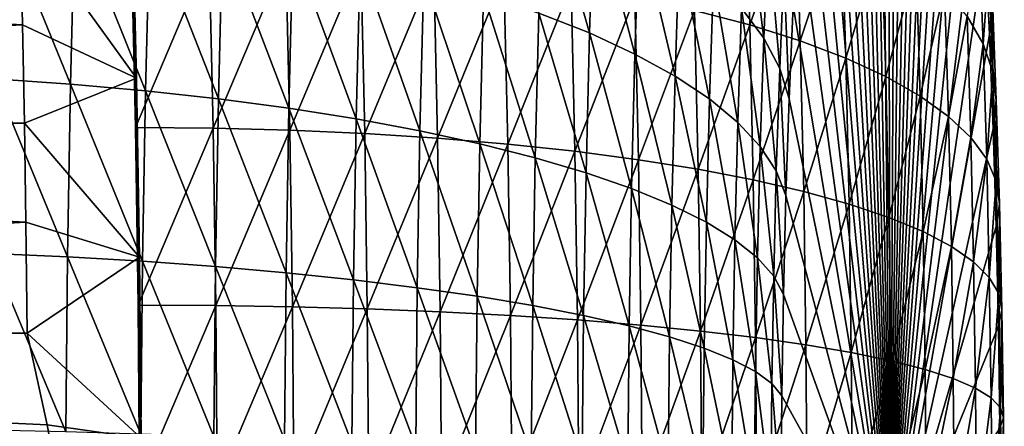
# Model space of a CAD drawing. Extents: x -225 to 225, y -198 to 198.
# Drawn here: x 206 to 211, y -109 to -107 of the extents above; entities that cross this region are included whole.
import ezdxf

# ---------------------------------------------------------------- set-up
doc = ezdxf.new("R2010")
doc.units = 0
doc.header["$MEASUREMENT"] = 0
doc.layers.add('L4', color=7, linetype='Continuous')

msp = doc.modelspace()

# ---------------------------------------------------------------- linework, layer by layer
at = {"layer": 'L4', "color": 253}
for points in [[(210.6052, -103.0539, 36.98849), (210.655, -102.9674, 37.55697), (210.7224, -110, 38.32756)], [(210.655, -102.9674, 37.55697), (210.7051, -102.9278, 38.13057), (210.7224, -110, 38.32756)], [(210.7224, -110, 38.32756), (210.7051, -102.9278, 38.13057), (210.7554, -102.9352, 38.70549)], [(210.7224, -110, 38.32756), (210.7554, -102.9352, 38.70549), (210.8055, -102.9896, 39.27789)], [(210.8055, -102.9896, 39.27789), (210.855, -103.0907, 39.84396), (210.7224, -110, 38.32756)], [(210.6052, -103.0539, 36.98849), (210.7224, -110, 38.32756), (210.5563, -103.1865, 36.42893)], [(210.7224, -110, 38.32756), (210.855, -103.0907, 39.84396), (210.9037, -103.2378, 40.39995)], [(210.7224, -110, 38.32756), (210.5084, -103.3646, 35.882), (210.5563, -103.1865, 36.42893)], [(210.7224, -110, 38.32756), (210.9037, -103.2378, 40.39995), (210.9511, -103.4298, 40.94214)], [(210.7224, -110, 38.32756), (210.462, -103.5867, 35.35134), (210.5084, -103.3646, 35.882)], [(210.9511, -103.4298, 40.94214), (210.997, -103.6656, 41.46693), (210.7224, -110, 38.32756)], [(210.4173, -103.8516, 34.8405), (210.462, -103.5867, 35.35134), (210.7224, -110, 38.32756)], [(210.7224, -110, 38.32756), (210.997, -103.6656, 41.46693), (211.0411, -103.9435, 41.97083)], [(210.7224, -110, 38.32756), (210.3746, -104.1574, 34.35285), (210.4173, -103.8516, 34.8405)], [(210.7224, -110, 38.32756), (211.0411, -103.9435, 41.97083), (211.0831, -104.2618, 42.45049)], [(210.7224, -110, 38.32756), (210.3343, -104.502, 33.89166), (210.3746, -104.1574, 34.35285)], [(211.0831, -104.2618, 42.45049), (211.1227, -104.6182, 42.90271), (210.7224, -110, 38.32756)], [(210.2965, -104.8833, 33.45999), (210.3343, -104.502, 33.89166), (210.7224, -110, 38.32756)], [(210.7224, -110, 38.32756), (211.1227, -104.6182, 42.90271), (211.1596, -105.0105, 43.32448)], [(210.7224, -110, 38.32756), (210.2616, -105.2986, 33.06071), (210.2965, -104.8833, 33.45999)], [(210.7224, -110, 38.32756), (211.1596, -105.0105, 43.32448), (211.1935, -105.4359, 43.713)], [(210.7224, -110, 38.32756), (210.2297, -105.7451, 32.69648), (210.2616, -105.2986, 33.06071)], [(211.1935, -105.4359, 43.713), (211.2244, -105.8918, 44.06568), (210.7224, -110, 38.32756)], [(210.2011, -106.22, 32.36973), (210.2297, -105.7451, 32.69648), (210.7224, -110, 38.32756)], [(210.7224, -110, 38.32756), (211.2244, -105.8918, 44.06568), (211.2519, -106.3749, 44.38017)], [(209.0372, -106.8735, 28.9677), (208.7541, -106.7617, 28.65264), (208.78, -105.9729, 28.9481)], [(209.0372, -106.8735, 28.9677), (208.78, -105.9729, 28.9481), (209.0621, -106.1119, 29.25296)], [(209.9086, -105.9829, 48.65047), (209.6248, -106.7469, 49.24193), (209.9341, -106.8287, 48.9428)], [(210.192, -106.0963, 48.33632), (209.9086, -105.9829, 48.65047), (209.9341, -106.8287, 48.9428)], [(209.2917, -106.9915, 29.30413), (209.0372, -106.8735, 28.9677), (209.0621, -106.1119, 29.25296)], [(209.2917, -106.9915, 29.30413), (209.0621, -106.1119, 29.25296), (209.3157, -106.2586, 29.57863)], [(210.192, -106.0963, 48.33632), (209.9341, -106.8287, 48.9428), (210.2169, -106.9182, 48.6204)], [(210.4469, -106.2187, 48.00177), (210.192, -106.0963, 48.33632), (210.2169, -106.9182, 48.6204)], [(206.4789, -106.1459, 50.63525), (205.8517, -106.2233, 52.07754), (206.5028, -107.127, 50.90855)], [(206.4751, -106.424, 50.59146), (206.4789, -106.1459, 50.63525), (206.4971, -107.4015, 50.84256)], [(206.4971, -107.4015, 50.84256), (206.4789, -106.1459, 50.63525), (206.5028, -107.127, 50.90855)], [(210.0125, -106.9019, 31.0431), (209.8885, -106.7348, 30.65763), (209.914, -106.1169, 30.94833)], [(210.0125, -106.9019, 31.0431), (209.914, -106.1169, 30.94833), (210.0366, -106.3157, 31.31892)], [(205.8517, -106.2233, 52.07754), (194.9439, -106.2233, 53.03185), (205.8654, -106.8282, 52.23435)], [(205.8654, -106.8282, 52.23435), (194.9439, -106.2233, 53.03185), (194.9679, -107.3781, 53.3063)], [(206.1329, -107.159, 26.93497), (205.7041, -107.1297, 26.85054), (205.7279, -106.1716, 27.12295)], [(206.1329, -107.159, 26.93497), (205.7279, -106.1716, 27.12295), (206.1565, -106.2108, 27.2046)], [(205.8517, -106.2233, 52.07754), (205.8654, -106.8282, 52.23435), (206.5028, -107.127, 50.90855)], [(206.5529, -107.1965, 27.05359), (206.1329, -107.159, 26.93497), (206.1565, -106.2108, 27.2046)], [(206.5529, -107.1965, 27.05359), (206.1565, -106.2108, 27.2046), (206.5762, -106.2607, 27.31967)], [(210.7224, -110, 38.32756), (210.176, -106.7201, 32.08262), (210.2011, -106.22, 32.36973)], [(210.4469, -106.2187, 48.00177), (210.2169, -106.9182, 48.6204), (210.471, -107.0148, 48.27694)], [(210.6716, -106.3492, 47.64908), (210.4469, -106.2187, 48.00177), (210.471, -107.0148, 48.27694)], [(206.9612, -107.2417, 27.20558), (206.5529, -107.1965, 27.05359), (206.5762, -106.2607, 27.31967)], [(206.9612, -107.2417, 27.20558), (206.5762, -106.2607, 27.31967), (206.9841, -106.321, 27.46736)], [(209.5159, -107.1148, 29.65964), (209.2917, -106.9915, 29.30413), (209.3157, -106.2586, 29.57863)], [(209.5159, -107.1148, 29.65964), (209.3157, -106.2586, 29.57863), (209.539, -106.412, 29.92289)], [(207.3551, -107.2944, 27.3899), (206.9612, -107.2417, 27.20558), (206.9841, -106.321, 27.46736)], [(207.3551, -107.2944, 27.3899), (206.9841, -106.321, 27.46736), (207.3776, -106.3913, 27.64668)], [(210.1014, -107.0713, 31.43714), (210.0125, -106.9019, 31.0431), (210.0366, -106.3157, 31.31892)], [(210.1014, -107.0713, 31.43714), (210.0366, -106.3157, 31.31892), (210.1242, -106.5172, 31.69788)], [(211.2161, -106.3089, 45.832), (211.1497, -106.7803, 46.5069), (211.2402, -106.934, 46.10679)], [(211.2721, -106.4978, 45.44078), (211.2161, -106.3089, 45.832), (211.2402, -106.934, 46.10679)], [(210.6716, -106.3492, 47.64908), (210.471, -107.0148, 48.27694), (210.6948, -107.1179, 47.91476)], [(210.8644, -106.4869, 47.28069), (210.6716, -106.3492, 47.64908), (210.6948, -107.1179, 47.91476)], [(210.7224, -110, 38.32756), (211.2519, -106.3749, 44.38017), (211.2759, -106.8822, 44.65438)], [(211.2519, -106.3749, 44.38017), (211.2921, -106.6893, 45.04735), (211.2759, -106.8822, 44.65438)], [(206.9096, -106.4292, 50.53605), (206.4751, -106.424, 50.59146), (206.4971, -107.4015, 50.84256)], [(206.9096, -106.4292, 50.53605), (206.4971, -107.4015, 50.84256), (206.9315, -107.4053, 50.78678)], [(207.3381, -106.4449, 50.44649), (206.9096, -106.4292, 50.53605), (206.9315, -107.4053, 50.78678)], [(207.3381, -106.4449, 50.44649), (206.9315, -107.4053, 50.78678), (207.3599, -107.4167, 50.69612)], [(207.7577, -106.4708, 50.32339), (207.3381, -106.4449, 50.44649), (207.3599, -107.4167, 50.69612)], [(207.7318, -107.3542, 27.60529), (207.3551, -107.2944, 27.3899), (207.3776, -106.3913, 27.64668)], [(207.7318, -107.3542, 27.60529), (207.3776, -106.3913, 27.64668), (207.7538, -106.4711, 27.8564)], [(209.7083, -107.2427, 30.0318), (209.5159, -107.1148, 29.65964), (209.539, -106.412, 29.92289)], [(209.7083, -107.2427, 30.0318), (209.539, -106.412, 29.92289), (209.7303, -106.5711, 30.28337)], [(207.7577, -106.4708, 50.32339), (207.3599, -107.4167, 50.69612), (207.7794, -107.4356, 50.5712)], [(208.0888, -107.4207, 27.85029), (207.7318, -107.3542, 27.60529), (207.7538, -106.4711, 27.8564)], [(208.0888, -107.4207, 27.85029), (207.7538, -106.4711, 27.8564), (208.1102, -106.5599, 28.09508)], [(208.1655, -106.507, 50.1676), (207.7577, -106.4708, 50.32339), (207.7794, -107.4356, 50.5712)], [(210.8644, -106.4869, 47.28069), (210.6948, -107.1179, 47.91476), (210.8868, -107.2266, 47.53634)], [(211.0242, -106.631, 46.89909), (210.8644, -106.4869, 47.28069), (210.8868, -107.2266, 47.53634)], [(211.2721, -106.4978, 45.44078), (211.2402, -106.934, 46.10679), (211.295, -107.0909, 45.70151)], [(211.2921, -106.6893, 45.04735), (211.2721, -106.4978, 45.44078), (211.295, -107.0909, 45.70151)], [(208.1655, -106.507, 50.1676), (207.7794, -107.4356, 50.5712), (208.1869, -107.4618, 50.41287)], [(208.5587, -106.553, 49.98018), (208.1655, -106.507, 50.1676), (208.1869, -107.4618, 50.41287)], [(208.5587, -106.553, 49.98018), (208.1869, -107.4618, 50.41287), (208.5799, -107.4953, 50.22222)], [(208.9347, -106.6086, 49.7624), (208.5587, -106.553, 49.98018), (208.5799, -107.4953, 50.22222)], [(210.1545, -107.242, 31.83708), (210.1014, -107.0713, 31.43714), (210.1242, -106.5172, 31.69788)], [(210.1545, -107.242, 31.83708), (210.1242, -106.5172, 31.69788), (210.176, -106.7201, 32.08262)], [(208.4236, -107.4935, 28.12322), (208.0888, -107.4207, 27.85029), (208.1102, -106.5599, 28.09508)], [(208.4236, -107.4935, 28.12322), (208.1102, -106.5599, 28.09508), (208.4444, -106.657, 28.3611)], [(208.9347, -106.6086, 49.7624), (208.5799, -107.4953, 50.22222), (208.9555, -107.5357, 50.00053)], [(209.2909, -106.6734, 49.51575), (208.9347, -106.6086, 49.7624), (208.9555, -107.5357, 50.00053)], [(209.8676, -107.3743, 30.41806), (209.7083, -107.2427, 30.0318), (209.7303, -106.5711, 30.28337)], [(209.8676, -107.3743, 30.41806), (209.7303, -106.5711, 30.28337), (209.8885, -106.7348, 30.65763)], [(208.7339, -107.5721, 28.42221), (208.4236, -107.4935, 28.12322), (208.4444, -106.657, 28.3611)], [(208.7339, -107.5721, 28.42221), (208.4444, -106.657, 28.3611), (208.7541, -106.7617, 28.65264)], [(211.0242, -106.631, 46.89909), (210.8868, -107.2266, 47.53634), (211.0456, -107.3403, 47.14426)], [(211.1497, -106.7803, 46.5069), (211.0242, -106.631, 46.89909), (211.0456, -107.3403, 47.14426)], [(209.2909, -106.6734, 49.51575), (208.9555, -107.5357, 50.00053), (209.3113, -107.5827, 49.74934)], [(209.6248, -106.7469, 49.24193), (209.2909, -106.6734, 49.51575), (209.3113, -107.5827, 49.74934)], [(210.7224, -110, 38.32756), (210.1545, -107.242, 31.83708), (210.176, -106.7201, 32.08262)], [(211.2759, -106.8822, 44.65438), (211.2921, -106.6893, 45.04735), (211.3137, -107.25, 45.29381)], [(211.2921, -106.6893, 45.04735), (211.295, -107.0909, 45.70151), (211.3137, -107.25, 45.29381)], [(209.0177, -107.6559, 28.74522), (208.7339, -107.5721, 28.42221), (208.7541, -106.7617, 28.65264)], [(209.0177, -107.6559, 28.74522), (208.7541, -106.7617, 28.65264), (209.0372, -106.8735, 28.9677)], [(209.6248, -106.7469, 49.24193), (209.3113, -107.5827, 49.74934), (209.6448, -107.6362, 49.47036)], [(209.9341, -106.8287, 48.9428), (209.6248, -106.7469, 49.24193), (209.6448, -107.6362, 49.47036)], [(209.9926, -107.5087, 30.81579), (209.8676, -107.3743, 30.41806), (209.8885, -106.7348, 30.65763)], [(209.9926, -107.5087, 30.81579), (209.8885, -106.7348, 30.65763), (210.0125, -106.9019, 31.0431)], [(205.8654, -106.8282, 52.23435), (194.9679, -107.3781, 53.3063), (205.8757, -107.3781, 52.35199)], [(206.5028, -107.127, 50.90855), (205.8654, -106.8282, 52.23435), (205.8757, -107.3781, 52.35199)], [(209.9341, -106.8287, 48.9428), (209.6448, -107.6362, 49.47036), (209.9536, -107.6956, 49.16548)], [(210.2169, -106.9182, 48.6204), (209.9341, -106.8287, 48.9428), (209.9536, -107.6956, 49.16548)], [(211.1497, -106.7803, 46.5069), (211.0456, -107.3403, 47.14426), (211.1702, -107.4582, 46.7412)], [(211.2402, -106.934, 46.10679), (211.1497, -106.7803, 46.5069), (211.1702, -107.4582, 46.7412)], [(209.273, -107.7443, 29.09005), (209.0177, -107.6559, 28.74522), (209.0372, -106.8735, 28.9677)], [(209.273, -107.7443, 29.09005), (209.0372, -106.8735, 28.9677), (209.2917, -106.9915, 29.30413)], [(211.2759, -106.8822, 44.65438), (211.2962, -107.4103, 44.88649), (210.7224, -110, 38.32756)], [(211.2759, -106.8822, 44.65438), (211.3137, -107.25, 45.29381), (211.2962, -107.4103, 44.88649)], [(210.2169, -106.9182, 48.6204), (209.9536, -107.6956, 49.16548), (210.2358, -107.7607, 48.8368)], [(210.0826, -107.645, 31.22227), (209.9926, -107.5087, 30.81579), (210.0125, -106.9019, 31.0431)], [(210.0826, -107.645, 31.22227), (210.0125, -106.9019, 31.0431), (210.1014, -107.0713, 31.43714)], [(210.471, -107.0148, 48.27694), (210.2169, -106.9182, 48.6204), (210.2358, -107.7607, 48.8368)], [(211.2402, -106.934, 46.10679), (211.1702, -107.4582, 46.7412), (211.2597, -107.5796, 46.32991)], [(211.295, -107.0909, 45.70151), (211.2402, -106.934, 46.10679), (211.2597, -107.5796, 46.32991)], [(209.498, -107.8368, 29.45434), (209.273, -107.7443, 29.09005), (209.2917, -106.9915, 29.30413)], [(209.498, -107.8368, 29.45434), (209.2917, -106.9915, 29.30413), (209.5159, -107.1148, 29.65964)], [(210.471, -107.0148, 48.27694), (210.2358, -107.7607, 48.8368), (210.4894, -107.8309, 48.48655)], [(210.6948, -107.1179, 47.91476), (210.471, -107.0148, 48.27694), (210.4894, -107.8309, 48.48655)], [(210.1368, -107.7822, 31.63472), (210.0826, -107.645, 31.22227), (210.1014, -107.0713, 31.43714)], [(210.1368, -107.7822, 31.63472), (210.1014, -107.0713, 31.43714), (210.1545, -107.242, 31.83708)], [(211.295, -107.0909, 45.70151), (211.2597, -107.5796, 46.32991), (211.3135, -107.7034, 45.91321)], [(211.3137, -107.25, 45.29381), (211.295, -107.0909, 45.70151), (211.3135, -107.7034, 45.91321)], [(206.1161, -108.1262, 26.74323), (205.6871, -108.1068, 26.65682), (205.7041, -107.1297, 26.85054)], [(206.1161, -108.1262, 26.74323), (205.7041, -107.1297, 26.85054), (206.1329, -107.159, 26.93497)], [(206.5028, -107.127, 50.90855), (205.8757, -107.3781, 52.35199), (206.5197, -108.1272, 51.10136)], [(206.5364, -108.1508, 26.86438), (206.1161, -108.1262, 26.74323), (206.1329, -107.159, 26.93497)], [(206.5364, -108.1508, 26.86438), (206.1329, -107.159, 26.93497), (206.5529, -107.1965, 27.05359)], [(206.4971, -107.4015, 50.84256), (206.5028, -107.127, 50.90855), (206.512, -108.3964, 51.01345)], [(206.512, -108.3964, 51.01345), (206.5028, -107.127, 50.90855), (206.5197, -108.1272, 51.10136)], [(209.6912, -107.9327, 29.8356), (209.498, -107.8368, 29.45434), (209.5159, -107.1148, 29.65964)], [(209.6912, -107.9327, 29.8356), (209.5159, -107.1148, 29.65964), (209.7083, -107.2427, 30.0318)], [(210.6948, -107.1179, 47.91476), (210.4894, -107.8309, 48.48655), (210.7125, -107.9057, 48.11714)], [(210.8868, -107.2266, 47.53634), (210.6948, -107.1179, 47.91476), (210.7125, -107.9057, 48.11714)], [(206.945, -108.1807, 27.01942), (206.5364, -108.1508, 26.86438), (206.5529, -107.1965, 27.05359)], [(206.945, -108.1807, 27.01942), (206.5529, -107.1965, 27.05359), (206.9612, -107.2417, 27.20558)], [(207.3391, -108.2154, 27.2073), (206.945, -108.1807, 27.01942), (206.9612, -107.2417, 27.20558)], [(207.3391, -108.2154, 27.2073), (206.9612, -107.2417, 27.20558), (207.3551, -107.2944, 27.3899)], [(209.8512, -108.0314, 30.23123), (209.6912, -107.9327, 29.8356), (209.7083, -107.2427, 30.0318)], [(209.8512, -108.0314, 30.23123), (209.7083, -107.2427, 30.0318), (209.8676, -107.3743, 30.41806)], [(210.1368, -107.7822, 31.63472), (210.1545, -107.242, 31.83708), (210.7224, -110, 38.32756)], [(210.8868, -107.2266, 47.53634), (210.7125, -107.9057, 48.11714), (210.9039, -107.9847, 47.73108)], [(211.0456, -107.3403, 47.14426), (210.8868, -107.2266, 47.53634), (210.9039, -107.9847, 47.73108)], [(211.2962, -107.4103, 44.88649), (211.3137, -107.25, 45.29381), (211.3312, -107.8291, 45.49393)], [(211.3137, -107.25, 45.29381), (211.3135, -107.7034, 45.91321), (211.3312, -107.8291, 45.49393)], [(207.7162, -108.2549, 27.42673), (207.3391, -108.2154, 27.2073), (207.3551, -107.2944, 27.3899)], [(207.7162, -108.2549, 27.42673), (207.3551, -107.2944, 27.3899), (207.7318, -107.3542, 27.60529)], [(194.9832, -108.5524, 53.48085), (205.884, -107.9324, 52.44721), (194.9679, -107.3781, 53.3063)], [(205.8757, -107.3781, 52.35199), (194.9679, -107.3781, 53.3063), (205.884, -107.9324, 52.44721)], [(206.5197, -108.1272, 51.10136), (205.8757, -107.3781, 52.35199), (205.884, -107.9324, 52.44721)], [(208.0736, -108.2988, 27.67622), (207.7162, -108.2549, 27.42673), (207.7318, -107.3542, 27.60529)], [(208.0736, -108.2988, 27.67622), (207.7318, -107.3542, 27.60529), (208.0888, -107.4207, 27.85029)], [(209.9771, -108.1322, 30.63852), (209.8512, -108.0314, 30.23123), (209.8676, -107.3743, 30.41806)], [(209.9771, -108.1322, 30.63852), (209.8676, -107.3743, 30.41806), (209.9926, -107.5087, 30.81579)], [(211.0456, -107.3403, 47.14426), (210.9039, -107.9847, 47.73108), (211.062, -108.0674, 47.33102)], [(211.1702, -107.4582, 46.7412), (211.0456, -107.3403, 47.14426), (211.062, -108.0674, 47.33102)], [(206.9315, -107.4053, 50.78678), (206.4971, -107.4015, 50.84256), (206.512, -108.3964, 51.01345)], [(206.9315, -107.4053, 50.78678), (206.512, -108.3964, 51.01345), (206.9464, -108.3987, 50.95742)], [(207.3599, -107.4167, 50.69612), (206.9315, -107.4053, 50.78678), (206.9464, -108.3987, 50.95742)], [(207.3599, -107.4167, 50.69612), (206.9464, -108.3987, 50.95742), (207.3748, -108.4057, 50.86601)], [(207.7794, -107.4356, 50.5712), (207.3599, -107.4167, 50.69612), (207.3748, -108.4057, 50.86601)], [(207.7794, -107.4356, 50.5712), (207.3748, -108.4057, 50.86601), (207.7941, -108.4174, 50.73985)], [(208.1869, -107.4618, 50.41287), (207.7794, -107.4356, 50.5712), (207.7941, -108.4174, 50.73985)], [(208.4088, -108.3468, 27.95405), (208.0736, -108.2988, 27.67622), (208.0888, -107.4207, 27.85029)], [(208.4088, -108.3468, 27.95405), (208.0888, -107.4207, 27.85029), (208.4236, -107.4935, 28.12322)], [(210.7224, -110, 38.32756), (211.2962, -107.4103, 44.88649), (211.3127, -107.9555, 45.07495)], [(211.2962, -107.4103, 44.88649), (211.3312, -107.8291, 45.49393), (211.3127, -107.9555, 45.07495)], [(208.1869, -107.4618, 50.41287), (207.7941, -108.4174, 50.73985), (208.2015, -108.4336, 50.5798)], [(208.5799, -107.4953, 50.22222), (208.1869, -107.4618, 50.41287), (208.2015, -108.4336, 50.5798)], [(211.1702, -107.4582, 46.7412), (211.062, -108.0674, 47.33102), (211.1858, -108.1531, 46.91968)], [(211.2597, -107.5796, 46.32991), (211.1702, -107.4582, 46.7412), (211.1858, -108.1531, 46.91968)], [(208.5799, -107.4953, 50.22222), (208.2015, -108.4336, 50.5798), (208.5943, -108.4542, 50.38694)], [(208.7196, -108.3986, 28.25835), (208.4088, -108.3468, 27.95405), (208.4236, -107.4935, 28.12322)], [(208.7196, -108.3986, 28.25835), (208.4236, -107.4935, 28.12322), (208.7339, -107.5721, 28.42221)], [(208.9555, -107.5357, 50.00053), (208.5799, -107.4953, 50.22222), (208.5943, -108.4542, 50.38694)], [(208.9555, -107.5357, 50.00053), (208.5943, -108.4542, 50.38694), (208.9697, -108.4791, 50.1626)], [(209.3113, -107.5827, 49.74934), (208.9555, -107.5357, 50.00053), (208.9697, -108.4791, 50.1626)], [(210.0679, -108.2343, 31.05469), (209.9771, -108.1322, 30.63852), (209.9926, -107.5087, 30.81579)], [(210.0679, -108.2343, 31.05469), (209.9926, -107.5087, 30.81579), (210.0826, -107.645, 31.22227)], [(209.0039, -108.4539, 28.58702), (208.7196, -108.3986, 28.25835), (208.7339, -107.5721, 28.42221)], [(209.0039, -108.4539, 28.58702), (208.7339, -107.5721, 28.42221), (209.0177, -107.6559, 28.74522)], [(209.3113, -107.5827, 49.74934), (208.9697, -108.4791, 50.1626), (209.3252, -108.5082, 49.90831)], [(209.6448, -107.6362, 49.47036), (209.3113, -107.5827, 49.74934), (209.3252, -108.5082, 49.90831)], [(211.2597, -107.5796, 46.32991), (211.1858, -108.1531, 46.91968), (211.2746, -108.2412, 46.49987)], [(211.3135, -107.7034, 45.91321), (211.2597, -107.5796, 46.32991), (211.2746, -108.2412, 46.49987)], [(209.2597, -108.5122, 28.93781), (209.0039, -108.4539, 28.58702), (209.0177, -107.6559, 28.74522)], [(209.2597, -108.5122, 28.93781), (209.0177, -107.6559, 28.74522), (209.273, -107.7443, 29.09005)], [(209.6448, -107.6362, 49.47036), (209.3252, -108.5082, 49.90831), (209.6584, -108.5412, 49.62581)], [(209.9536, -107.6956, 49.16548), (209.6448, -107.6362, 49.47036), (209.6584, -108.5412, 49.62581)], [(210.123, -108.3372, 31.47691), (210.0679, -108.2343, 31.05469), (210.0826, -107.645, 31.22227)], [(210.123, -108.3372, 31.47691), (210.0826, -107.645, 31.22227), (210.1368, -107.7822, 31.63472)], [(209.9536, -107.6956, 49.16548), (209.6584, -108.5412, 49.62581), (209.9669, -108.5779, 49.31703)], [(210.2358, -107.7607, 48.8368), (209.9536, -107.6956, 49.16548), (209.9669, -108.5779, 49.31703)], [(211.3135, -107.7034, 45.91321), (211.2746, -108.2412, 46.49987), (211.3276, -108.3312, 46.07447)], [(211.3312, -107.8291, 45.49393), (211.3135, -107.7034, 45.91321), (211.3276, -108.3312, 46.07447)], [(209.4852, -108.5732, 29.30834), (209.2597, -108.5122, 28.93781), (209.273, -107.7443, 29.09005)], [(209.4852, -108.5732, 29.30834), (209.273, -107.7443, 29.09005), (209.498, -107.8368, 29.45434)], [(210.2358, -107.7607, 48.8368), (209.9669, -108.5779, 49.31703), (210.2487, -108.618, 48.98407)], [(210.4894, -107.8309, 48.48655), (210.2358, -107.7607, 48.8368), (210.2487, -108.618, 48.98407)], [(210.7224, -110, 38.32756), (210.123, -108.3372, 31.47691), (210.1368, -107.7822, 31.63472)], [(209.679, -108.6365, 29.69608), (209.4852, -108.5732, 29.30834), (209.498, -107.8368, 29.45434)], [(209.679, -108.6365, 29.69608), (209.498, -107.8368, 29.45434), (209.6912, -107.9327, 29.8356)], [(210.4894, -107.8309, 48.48655), (210.2487, -108.618, 48.98407), (210.5018, -108.6613, 48.62921)], [(210.7125, -107.9057, 48.11714), (210.4894, -107.8309, 48.48655), (210.5018, -108.6613, 48.62921)], [(211.3127, -107.9555, 45.07495), (211.3312, -107.8291, 45.49393), (211.3445, -108.4225, 45.64637)], [(211.3312, -107.8291, 45.49393), (211.3276, -108.3312, 46.07447), (211.3445, -108.4225, 45.64637)], [(205.891, -108.5524, 52.52654), (205.884, -107.9324, 52.44721), (194.9832, -108.5524, 53.48085)], [(206.5197, -108.1272, 51.10136), (205.884, -107.9324, 52.44721), (205.891, -108.5524, 52.52654)], [(210.7125, -107.9057, 48.11714), (210.5018, -108.6613, 48.62921), (210.7246, -108.7075, 48.25487)], [(210.9039, -107.9847, 47.73108), (210.7125, -107.9057, 48.11714), (210.7246, -108.7075, 48.25487)], [(209.8396, -108.7015, 30.09836), (209.679, -108.6365, 29.69608), (209.6912, -107.9327, 29.8356)], [(209.8396, -108.7015, 30.09836), (209.6912, -107.9327, 29.8356), (209.8512, -108.0314, 30.23123)], [(210.7224, -110, 38.32756), (211.3127, -107.9555, 45.07495), (211.3253, -108.5144, 45.21851)], [(210.9039, -107.9847, 47.73108), (210.7246, -108.7075, 48.25487), (210.9154, -108.7563, 47.86362)], [(211.062, -108.0674, 47.33102), (210.9039, -107.9847, 47.73108), (210.9154, -108.7563, 47.86362)], [(211.3127, -107.9555, 45.07495), (211.3445, -108.4225, 45.64637), (211.3253, -108.5144, 45.21851)], [(209.9661, -108.768, 30.51246), (209.8396, -108.7015, 30.09836), (209.8512, -108.0314, 30.23123)], [(209.9661, -108.768, 30.51246), (209.8512, -108.0314, 30.23123), (209.9771, -108.1322, 30.63852)], [(211.062, -108.0674, 47.33102), (210.9154, -108.7563, 47.86362), (211.0731, -108.8073, 47.45812)], [(211.1858, -108.1531, 46.91968), (211.062, -108.0674, 47.33102), (211.0731, -108.8073, 47.45812)], [(206.1063, -109.1058, 26.63066), (205.6772, -109.0965, 26.54308), (205.6871, -108.1068, 26.65682)], [(206.1063, -109.1058, 26.63066), (205.6871, -108.1068, 26.65682), (206.1161, -108.1262, 26.74323)], [(206.5197, -108.1272, 51.10136), (205.891, -108.5524, 52.52654), (206.5294, -109.1398, 51.2124)], [(206.5266, -109.1175, 26.75329), (206.1063, -109.1058, 26.63066), (206.1161, -108.1262, 26.74323)], [(206.5266, -109.1175, 26.75329), (206.1161, -108.1262, 26.74323), (206.5364, -108.1508, 26.86438)], [(206.512, -108.3964, 51.01345), (206.5197, -108.1272, 51.10136), (206.5198, -109.4019, 51.10299)], [(206.5198, -109.4019, 51.10299), (206.5197, -108.1272, 51.10136), (206.5294, -109.1398, 51.2124)], [(206.9354, -109.1318, 26.91012), (206.5266, -109.1175, 26.75329), (206.5364, -108.1508, 26.86438)], [(206.9354, -109.1318, 26.91012), (206.5364, -108.1508, 26.86438), (206.945, -108.1807, 27.01942)], [(210.0575, -108.8354, 30.93553), (209.9661, -108.768, 30.51246), (209.9771, -108.1322, 30.63852)], [(210.0575, -108.8354, 30.93553), (209.9771, -108.1322, 30.63852), (210.0679, -108.2343, 31.05469)], [(207.3298, -109.1484, 27.10009), (206.9354, -109.1318, 26.91012), (206.945, -108.1807, 27.01942)], [(207.3298, -109.1484, 27.10009), (206.945, -108.1807, 27.01942), (207.3391, -108.2154, 27.2073)], [(211.1858, -108.1531, 46.91968), (211.0731, -108.8073, 47.45812), (211.1965, -108.8602, 47.04114)], [(211.2746, -108.2412, 46.49987), (211.1858, -108.1531, 46.91968), (211.1965, -108.8602, 47.04114)], [(207.707, -109.1672, 27.32189), (207.3298, -109.1484, 27.10009), (207.3391, -108.2154, 27.2073)], [(207.707, -109.1672, 27.32189), (207.3391, -108.2154, 27.2073), (207.7162, -108.2549, 27.42673)], [(208.0646, -109.1881, 27.57401), (207.707, -109.1672, 27.32189), (207.7162, -108.2549, 27.42673)], [(208.0646, -109.1881, 27.57401), (207.7162, -108.2549, 27.42673), (208.0736, -108.2988, 27.67622)], [(210.1132, -108.9032, 31.36468), (210.0575, -108.8354, 30.93553), (210.0679, -108.2343, 31.05469)], [(210.1132, -108.9032, 31.36468), (210.0679, -108.2343, 31.05469), (210.123, -108.3372, 31.47691)], [(211.2746, -108.2412, 46.49987), (211.1965, -108.8602, 47.04114), (211.2847, -108.9146, 46.61554)], [(211.3276, -108.3312, 46.07447), (211.2746, -108.2412, 46.49987), (211.2847, -108.9146, 46.61554)], [(208.4001, -109.211, 27.85474), (208.0646, -109.1881, 27.57401), (208.0736, -108.2988, 27.67622)], [(208.4001, -109.211, 27.85474), (208.0736, -108.2988, 27.67622), (208.4088, -108.3468, 27.95405)], [(208.7112, -109.2358, 28.16215), (208.4001, -109.211, 27.85474), (208.4088, -108.3468, 27.95405)], [(208.7112, -109.2358, 28.16215), (208.4088, -108.3468, 27.95405), (208.7196, -108.3986, 28.25835)], [(210.7224, -110, 38.32756), (210.1132, -108.9032, 31.36468), (210.123, -108.3372, 31.47691)], [(211.3276, -108.3312, 46.07447), (211.2847, -108.9146, 46.61554), (211.3372, -108.9701, 46.18421)], [(211.3445, -108.4225, 45.64637), (211.3276, -108.3312, 46.07447), (211.3372, -108.9701, 46.18421)], [(206.9464, -108.3987, 50.95742), (206.512, -108.3964, 51.01345), (206.5198, -109.4019, 51.10299)], [(206.9464, -108.3987, 50.95742), (206.5198, -109.4019, 51.10299), (206.9543, -109.4027, 51.04683)], [(207.3748, -108.4057, 50.86601), (206.9464, -108.3987, 50.95742), (206.9543, -109.4027, 51.04683)], [(207.3748, -108.4057, 50.86601), (206.9543, -109.4027, 51.04683), (207.3826, -109.4054, 50.95503)], [(207.7941, -108.4174, 50.73985), (207.3748, -108.4057, 50.86601), (207.3826, -109.4054, 50.95503)], [(207.7941, -108.4174, 50.73985), (207.3826, -109.4054, 50.95503), (207.8018, -109.4097, 50.82822)], [(208.2015, -108.4336, 50.5798), (207.7941, -108.4174, 50.73985), (207.8018, -109.4097, 50.82822)], [(208.9958, -109.2621, 28.49413), (208.7112, -109.2358, 28.16215), (208.7196, -108.3986, 28.25835)], [(208.9958, -109.2621, 28.49413), (208.7196, -108.3986, 28.25835), (209.0039, -108.4539, 28.58702)], [(211.3253, -108.5144, 45.21851), (211.3445, -108.4225, 45.64637), (211.3536, -109.0265, 45.75012)], [(211.3445, -108.4225, 45.64637), (211.3372, -108.9701, 46.18421), (211.3536, -109.0265, 45.75012)], [(208.2015, -108.4336, 50.5798), (207.8018, -109.4097, 50.82822), (208.2092, -109.4157, 50.66726)], [(208.5943, -108.4542, 50.38694), (208.2015, -108.4336, 50.5798), (208.2092, -109.4157, 50.66726)], [(208.5943, -108.4542, 50.38694), (208.2092, -109.4157, 50.66726), (208.6019, -109.4234, 50.47325)], [(208.9697, -108.4791, 50.1626), (208.5943, -108.4542, 50.38694), (208.6019, -109.4234, 50.47325)], [(208.9697, -108.4791, 50.1626), (208.6019, -109.4234, 50.47325), (208.9772, -109.4327, 50.24752)], [(209.3252, -108.5082, 49.90831), (208.9697, -108.4791, 50.1626), (208.9772, -109.4327, 50.24752)], [(209.2518, -109.29, 28.84843), (208.9958, -109.2621, 28.49413), (209.0039, -108.4539, 28.58702)], [(209.2518, -109.29, 28.84843), (209.0039, -108.4539, 28.58702), (209.2597, -108.5122, 28.93781)], [(209.3252, -108.5082, 49.90831), (208.9772, -109.4327, 50.24752), (209.3325, -109.4436, 49.99161)], [(209.4777, -109.3191, 29.22263), (209.2518, -109.29, 28.84843), (209.2597, -108.5122, 28.93781)], [(209.4777, -109.3191, 29.22263), (209.2597, -108.5122, 28.93781), (209.4852, -108.5732, 29.30834)], [(209.6584, -108.5412, 49.62581), (209.3252, -108.5082, 49.90831), (209.3325, -109.4436, 49.99161)], [(211.3253, -108.5144, 45.21851), (211.3338, -109.0832, 45.31621), (210.7224, -110, 38.32756)], [(211.3253, -108.5144, 45.21851), (211.3536, -109.0265, 45.75012), (211.3338, -109.0832, 45.31621)], [(194.6505, -119.6065, 49.67881), (206.4723, -114.0795, 50.56011), (194.9832, -108.5524, 53.48085)], [(206.0027, -109.0655, 52.33892), (205.891, -108.5524, 52.52654), (194.9832, -108.5524, 53.48085)], [(206.4393, -112.212, 51.21024), (206.3497, -111.2095, 51.56549), (194.9832, -108.5524, 53.48085)], [(194.9832, -108.5524, 53.48085), (206.3497, -111.2095, 51.56549), (206.2061, -110.1665, 51.93954)], [(194.9832, -108.5524, 53.48085), (206.2061, -110.1665, 51.93954), (206.0027, -109.0655, 52.33892)], [(194.9832, -108.5524, 53.48085), (206.4723, -114.0795, 50.56011), (206.4787, -113.1888, 50.86823)], [(194.9832, -108.5524, 53.48085), (206.4787, -113.1888, 50.86823), (206.4393, -112.212, 51.21024)], [(206.5294, -109.1398, 51.2124), (205.891, -108.5524, 52.52654), (206.0027, -109.0655, 52.33892)], [(209.6584, -108.5412, 49.62581), (209.3325, -109.4436, 49.99161), (209.6655, -109.4559, 49.70727)], [(209.6718, -109.3493, 29.61416), (209.4777, -109.3191, 29.22263), (209.4852, -108.5732, 29.30834)], [(209.6718, -109.3493, 29.61416), (209.4852, -108.5732, 29.30834), (209.679, -108.6365, 29.69608)], [(209.9669, -108.5779, 49.31703), (209.6584, -108.5412, 49.62581), (209.6655, -109.4559, 49.70727)], [(209.9669, -108.5779, 49.31703), (209.6655, -109.4559, 49.70727), (209.9738, -109.4696, 49.39643)], [(210.2487, -108.618, 48.98407), (209.9669, -108.5779, 49.31703), (209.9738, -109.4696, 49.39643)], [(209.8328, -109.3803, 30.02036), (209.6718, -109.3493, 29.61416), (209.679, -108.6365, 29.69608)], [(209.8328, -109.3803, 30.02036), (209.679, -108.6365, 29.69608), (209.8396, -108.7015, 30.09836)], [(210.2487, -108.618, 48.98407), (209.9738, -109.4696, 49.39643), (210.2554, -109.4845, 49.06123)], [(210.5018, -108.6613, 48.62921), (210.2487, -108.618, 48.98407), (210.2554, -109.4845, 49.06123)], [(209.9596, -109.4121, 30.43845), (209.8328, -109.3803, 30.02036), (209.8396, -108.7015, 30.09836)], [(209.9596, -109.4121, 30.43845), (209.8396, -108.7015, 30.09836), (209.9661, -108.768, 30.51246)], [(210.5018, -108.6613, 48.62921), (210.2554, -109.4845, 49.06123), (210.5084, -109.5007, 48.70395)], [(210.7246, -108.7075, 48.25487), (210.5018, -108.6613, 48.62921), (210.5084, -109.5007, 48.70395)], [(210.7246, -108.7075, 48.25487), (210.5084, -109.5007, 48.70395), (210.7309, -109.5179, 48.32704)], [(210.9154, -108.7563, 47.86362), (210.7246, -108.7075, 48.25487), (210.7309, -109.5179, 48.32704)], [(210.9154, -108.7563, 47.86362), (210.7309, -109.5179, 48.32704), (210.9215, -109.5361, 47.93306)], [(211.0731, -108.8073, 47.45812), (210.9154, -108.7563, 47.86362), (210.9215, -109.5361, 47.93306)], [(210.0514, -109.4442, 30.86556), (209.9596, -109.4121, 30.43845), (209.9661, -108.768, 30.51246)], [(210.0514, -109.4442, 30.86556), (209.9661, -108.768, 30.51246), (210.0575, -108.8354, 30.93553)], [(211.0731, -108.8073, 47.45812), (210.9215, -109.5361, 47.93306), (211.0789, -109.5551, 47.52471)], [(211.1965, -108.8602, 47.04114), (211.0731, -108.8073, 47.45812), (211.0789, -109.5551, 47.52471)], [(210.1074, -109.4766, 31.2988), (210.0514, -109.4442, 30.86556), (210.0575, -108.8354, 30.93553)], [(210.1074, -109.4766, 31.2988), (210.0575, -108.8354, 30.93553), (210.1132, -108.9032, 31.36468)], [(211.1965, -108.8602, 47.04114), (211.0789, -109.5551, 47.52471), (211.202, -109.5749, 47.10478)], [(211.2847, -108.9146, 46.61554), (211.1965, -108.8602, 47.04114), (211.202, -109.5749, 47.10478)], [(210.1074, -109.4766, 31.2988), (210.1132, -108.9032, 31.36468), (210.7224, -110, 38.32756)], [(211.2847, -108.9146, 46.61554), (211.202, -109.5749, 47.10478), (211.29, -109.5952, 46.67614)], [(211.3372, -108.9701, 46.18421), (211.2847, -108.9146, 46.61554), (211.29, -109.5952, 46.67614)], [(211.3372, -108.9701, 46.18421), (211.29, -109.5952, 46.67614), (211.3422, -109.6159, 46.24172)], [(211.3536, -109.0265, 45.75012), (211.3372, -108.9701, 46.18421), (211.3422, -109.6159, 46.24172)], [(211.3338, -109.0832, 45.31621), (211.3536, -109.0265, 45.75012), (211.3584, -109.6369, 45.80447)], [(211.3536, -109.0265, 45.75012), (211.3422, -109.6159, 46.24172), (211.3584, -109.6369, 45.80447)], [(206.5294, -109.1398, 51.2124), (206.0027, -109.0655, 52.33892), (206.2061, -110.1665, 51.93954)]]:
    msp.add_3dface(points, dxfattribs=at)

doc.saveas('drawing.dxf')
